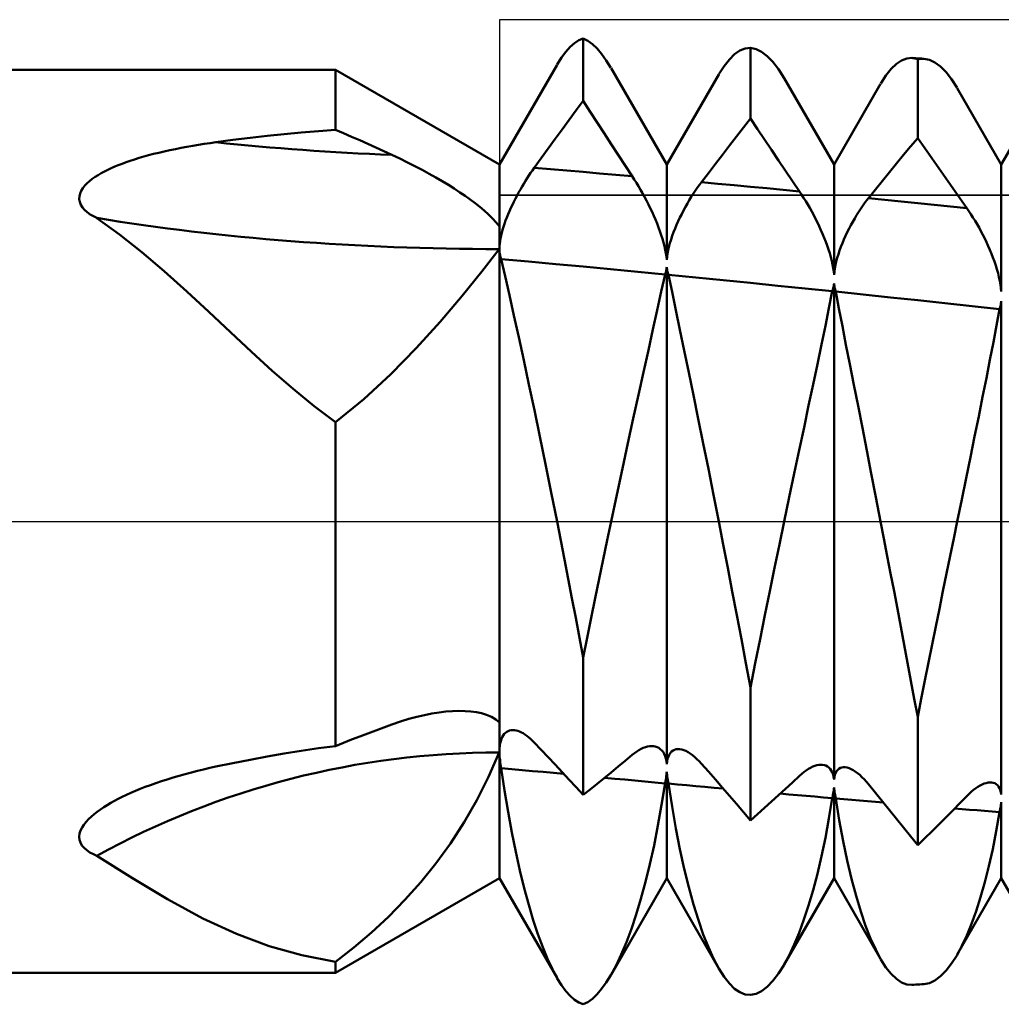
# Model space of a CAD drawing. Units: millimetres. Extents: x -66 to 66, y -37 to 37.
# Drawn here: x 9 to 15, y -3 to 3 of the extents above; entities that cross this region are included whole.
import ezdxf

# ---------------------------------------------------------------- set-up
doc = ezdxf.new("R2010")
doc.units = ezdxf.units.MM
doc.header["$LTSCALE"] = 4.45
doc.linetypes.add('LONGDASH_DASH', pattern=[0.85, 0.4, -0.2, 0.05, -0.2])
for name, color, linetype in [('1', 4, 'CONTINUOUS'), ('4', 2, 'LONGDASH_DASH'), ('CUT', 1, 'CONTINUOUS'), ('NOCUT', 7, 'CONTINUOUS'), ('SK4', 2, 'LONGDASH_DASH')]:
    doc.layers.add(name, color=color, linetype=linetype)

msp = doc.modelspace()

# ---------------------------------------------------------------- linework, layer by layer
at = {"layer": '1', "color": 4, "linetype": 'CONTINUOUS', "lineweight": 50}
for p, q in [((12.4744, 2.877), (12.5, 2.8874)), ((12.5276, 2.8737), (12.5, 2.8874)), ((12.5, 2.5149), (12.5, 2.8874)), ((12.3971, 2.8087), (12.4229, 2.8376)), ((12.4229, 2.8376), (12.4486, 2.8604)), ((12.4486, 2.8604), (12.4744, 2.877)), ((12.5553, 2.8537), (12.5276, 2.8737)), ((12.583, 2.8276), (12.5553, 2.8537)), ((12.6107, 2.7953), (12.583, 2.8276)), ((13.4372, 2.8157), (13.4686, 2.8281)), ((13.4686, 2.8281), (13.5, 2.8312)), ((13.5335, 2.8241), (13.5, 2.8312)), ((13.5, 2.4089), (13.5, 2.8312)), ((12.3456, 2.7325), (12.3713, 2.7737)), ((12.3713, 2.7737), (12.3971, 2.8087)), ((12.6384, 2.7569), (12.6107, 2.7953)), ((13.3741, 2.7629), (13.4056, 2.7939)), ((13.4056, 2.7939), (13.4372, 2.8157)), ((13.5672, 2.8078), (13.5335, 2.8241)), ((13.6009, 2.7822), (13.5672, 2.8078)), ((13.6346, 2.7475), (13.6009, 2.7822)), ((14.4037, 2.7566), (14.4348, 2.7684)), ((14.4348, 2.7684), (14.4659, 2.771)), ((14.4716, 2.7705), (14.4659, 2.771)), ((14.4777, 2.7703), (14.4659, 2.771)), ((14.4773, 2.7697), (14.4716, 2.7705)), ((14.483, 2.7686), (14.4773, 2.7697)), ((14.4895, 2.7695), (14.4777, 2.7703)), ((14.4886, 2.7671), (14.483, 2.7686)), ((14.4943, 2.7654), (14.4886, 2.7671)), ((14.5013, 2.7688), (14.4895, 2.7695)), ((14.5131, 2.7681), (14.5013, 2.7688)), ((14.5249, 2.7673), (14.5131, 2.7681)), ((14.5367, 2.7666), (14.5249, 2.7673)), ((12, 2.134), (12.3441, 2.7299)), ((12.666, 2.7125), (12.6384, 2.7569)), ((13, 2.134), (12.667, 2.7107)), ((13.3114, 2.6733), (13.3427, 2.7227)), ((13.3427, 2.7227), (13.3741, 2.7629)), ((13.6681, 2.7038), (13.6346, 2.7475)), ((14.3415, 2.7058), (14.3726, 2.7358)), ((14.3726, 2.7358), (14.4037, 2.7566)), ((14.5, 2.7633), (14.4943, 2.7654)), ((14.5, 2.7633), (14.5061, 2.7646)), ((14.5, 2.2921), (14.5, 2.7633)), ((14.5061, 2.7646), (14.5122, 2.7657)), ((14.5122, 2.7657), (14.5183, 2.7664)), ((14.5183, 2.7664), (14.5245, 2.7667)), ((14.5245, 2.7667), (14.5306, 2.7668)), ((14.5367, 2.7666), (14.5306, 2.7668)), ((14.57, 2.76), (14.5367, 2.7666)), ((14.6034, 2.7443), (14.57, 2.76)), ((14.6367, 2.7197), (14.6034, 2.7443)), ((14.6699, 2.6861), (14.6367, 2.7197)), ((0.5196, 2.7), (11.0196, 2.7)), ((12, 2.134), (11.0196, 2.7)), ((11.0196, 2.3423), (11.0196, 2.7)), ((13, 2.134), (13.3108, 2.6724)), ((13.7014, 2.6512), (13.6681, 2.7038)), ((14, 2.134), (13.7023, 2.6496)), ((14.28, 2.6189), (14.3106, 2.6669)), ((14.3106, 2.6669), (14.3415, 2.7058)), ((14.7028, 2.6437), (14.6699, 2.6861)), ((14, 2.134), (14.2785, 2.6164)), ((14.7352, 2.5927), (14.7028, 2.6437)), ((15, 2.134), (14.7365, 2.5904)), ((15, 2.134), (15.247, 2.5618)), ((12.4582, 2.4583), (12.5, 2.5149)), ((12.5418, 2.45), (12.5, 2.5149)), ((12.4164, 2.4014), (12.4582, 2.4583)), ((12.5837, 2.3853), (12.5418, 2.45)), ((12.3745, 2.3443), (12.4164, 2.4014)), ((12.6256, 2.3208), (12.5837, 2.3853)), ((13.4163, 2.3013), (13.4581, 2.3552)), ((13.4581, 2.3552), (13.5, 2.4089)), ((13.5419, 2.3461), (13.5, 2.4089)), ((10.5086, 2.2935), (10.6107, 2.3052)), ((10.6107, 2.3052), (10.7129, 2.3158)), ((10.7129, 2.3158), (10.8152, 2.3256)), ((10.8152, 2.3256), (10.9174, 2.3344)), ((10.9174, 2.3344), (11.0196, 2.3424)), ((11.0677, 2.3214), (11.0196, 2.3423)), ((11.1159, 2.3003), (11.0677, 2.3214)), ((11.164, 2.279), (11.1159, 2.3003)), ((12.3327, 2.287), (12.3745, 2.3443)), ((12.6674, 2.2564), (12.6256, 2.3208)), ((13.3744, 2.2471), (13.4163, 2.3013)), ((13.5838, 2.2835), (13.5419, 2.3461)), ((10.097, 2.2334), (10.1313, 2.2399)), ((10.1313, 2.2399), (10.1658, 2.246)), ((10.1658, 2.246), (10.2004, 2.2518)), ((10.2004, 2.2518), (10.2352, 2.2574)), ((10.2352, 2.2574), (10.27, 2.2626)), ((10.27, 2.2626), (10.3048, 2.2676)), ((10.3048, 2.2673), (10.4066, 2.2809)), ((10.4066, 2.2809), (10.5086, 2.2935)), ((11.2122, 2.2575), (11.164, 2.279)), ((11.2603, 2.2357), (11.2122, 2.2575)), ((12.2908, 2.2295), (12.3327, 2.287)), ((12.7093, 2.1922), (12.6674, 2.2564)), ((13.3325, 2.1927), (13.3744, 2.2471)), ((13.6257, 2.2211), (13.5838, 2.2835)), ((14.4162, 2.191), (14.4581, 2.2417)), ((14.4581, 2.2417), (14.5, 2.2921)), ((14.5419, 2.2317), (14.5, 2.2921)), ((9.8451, 2.1731), (9.8731, 2.1812)), ((9.8731, 2.1812), (9.9022, 2.1892)), ((9.9022, 2.1892), (9.9323, 2.1971)), ((9.9323, 2.1971), (9.9635, 2.2048)), ((9.9635, 2.2048), (9.9958, 2.2123)), ((9.9958, 2.2123), (10.0291, 2.2197)), ((10.0291, 2.2197), (10.0629, 2.2267)), ((10.0629, 2.2267), (10.097, 2.2334)), ((11.3084, 2.2138), (11.2603, 2.2357)), ((11.3565, 2.1917), (11.3084, 2.2138)), ((11.4041, 2.1694), (11.3565, 2.1918)), ((12.249, 2.1718), (12.2908, 2.2295)), ((12.7512, 2.1283), (12.7093, 2.1922)), ((13.2906, 2.138), (13.3325, 2.1927)), ((13.6676, 2.1589), (13.6257, 2.2211)), ((14.3743, 2.14), (14.4162, 2.191)), ((14.5838, 2.1715), (14.5419, 2.2317)), ((9.6788, 2.1122), (9.6994, 2.1212)), ((9.6994, 2.1212), (9.721, 2.1302)), ((9.721, 2.1302), (9.7437, 2.139)), ((9.7437, 2.139), (9.7675, 2.1477)), ((9.7675, 2.1477), (9.7923, 2.1563)), ((9.7923, 2.1563), (9.8182, 2.1647)), ((9.8182, 2.1647), (9.8451, 2.1731)), ((11.4502, 2.1468), (11.4041, 2.1694)), ((11.4947, 2.1243), (11.4502, 2.1468)), ((11.5376, 2.1018), (11.4947, 2.1243)), ((12, -2.134), (12, 2.134)), ((12.2071, 2.1138), (12.249, 2.1718)), ((12.7931, 2.0644), (12.7512, 2.1283)), ((13, 1.5644), (13, 2.134)), ((13.2487, 2.083), (13.2906, 2.138)), ((13.7095, 2.0969), (13.6676, 2.1589)), ((14, 1.4738), (14, 2.134)), ((14.3324, 2.0887), (14.3743, 2.14)), ((14.6257, 2.1114), (14.5838, 2.1715)), ((15, 1.3741), (15, 2.134)), ((9.5825, 2.0596), (9.6005, 2.0712)), ((9.6005, 2.0712), (9.6193, 2.0822)), ((9.6193, 2.0822), (9.6387, 2.0927)), ((9.6387, 2.0927), (9.6586, 2.1027)), ((9.6586, 2.1027), (9.6788, 2.1122)), ((11.5791, 2.0792), (11.5376, 2.1018)), ((11.6192, 2.0567), (11.5791, 2.0792)), ((12.1654, 2.0523), (12.1758, 2.0683)), ((12.1758, 2.0683), (12.1862, 2.0839)), ((12.1862, 2.0839), (12.1967, 2.0991)), ((12.1967, 2.0991), (12.2071, 2.1138)), ((12.3048, 2.1058), (12.2071, 2.1138)), ((12.4024, 2.0977), (12.3048, 2.1058)), ((12.5001, 2.0895), (12.4024, 2.0977)), ((12.5978, 2.0812), (12.5001, 2.0895)), ((12.6954, 2.0729), (12.5978, 2.0812)), ((12.7931, 2.0645), (12.6954, 2.0729)), ((12.8057, 2.045), (12.7931, 2.0644)), ((13.2068, 2.0279), (13.2487, 2.083)), ((13.7514, 2.0351), (13.7095, 2.0969)), ((14.2904, 2.0372), (14.3324, 2.0887)), ((14.6676, 2.0517), (14.6257, 2.1114)), ((9.5095, 1.9928), (9.5213, 2.0076)), ((9.5213, 2.0076), (9.5347, 2.0217)), ((9.5347, 2.0217), (9.5495, 2.0349)), ((9.5495, 2.0349), (9.5654, 2.0475)), ((9.5654, 2.0475), (9.5825, 2.0596)), ((11.6577, 2.0342), (11.6192, 2.0567)), ((11.6946, 2.0119), (11.6577, 2.0342)), ((11.7299, 1.9897), (11.6946, 2.0119)), ((12.1245, 1.9843), (12.1346, 2.0018)), ((12.1346, 2.0018), (12.1448, 2.019)), ((12.1448, 2.019), (12.1551, 2.0358)), ((12.1551, 2.0358), (12.1654, 2.0523)), ((12.8182, 2.025), (12.8057, 2.045)), ((12.8306, 2.0045), (12.8182, 2.025)), ((12.8429, 1.9835), (12.8306, 2.0045)), ((13.1826, 1.9946), (13.1947, 2.0116)), ((13.1947, 2.0116), (13.2068, 2.0279)), ((13.3045, 2.0191), (13.2068, 2.0279)), ((13.4023, 2.0101), (13.3045, 2.0191)), ((13.5001, 2.0011), (13.4023, 2.0101)), ((13.7934, 1.9734), (13.7514, 2.0351)), ((14.2485, 1.9854), (14.2904, 2.0372)), ((14.7096, 1.9921), (14.6676, 2.0517)), ((9.4873, 1.9272), (9.4883, 1.9443)), ((9.4883, 1.9443), (9.4927, 1.9611)), ((9.4927, 1.9611), (9.4999, 1.9772)), ((9.4999, 1.9772), (9.5095, 1.9928)), ((11.7635, 1.9677), (11.7299, 1.9897)), ((11.7954, 1.946), (11.7635, 1.9677)), ((11.8255, 1.9245), (11.7954, 1.946)), ((12.0952, 1.93), (12.1047, 1.9483)), ((12.1047, 1.9483), (12.1145, 1.9664)), ((12.1145, 1.9664), (12.1245, 1.9843)), ((12.855, 1.9621), (12.8429, 1.9835)), ((12.8669, 1.9403), (12.855, 1.9621)), ((13.1465, 1.9399), (13.1585, 1.9587)), ((13.1585, 1.9587), (13.1705, 1.977)), ((13.1705, 1.977), (13.1826, 1.9946)), ((13.5978, 1.992), (13.5001, 2.0011)), ((13.6956, 1.9828), (13.5978, 1.992)), ((13.7934, 1.9735), (13.6956, 1.9828)), ((13.8059, 1.9548), (13.7934, 1.9734)), ((13.8183, 1.9355), (13.8059, 1.9548)), ((14.2066, 1.9333), (14.2485, 1.9854)), ((14.7515, 1.9327), (14.7096, 1.9921)), ((9.49, 1.9101), (9.4873, 1.9272)), ((9.4963, 1.8933), (9.49, 1.9101)), ((9.5063, 1.8772), (9.4963, 1.8933)), ((11.854, 1.9032), (11.8255, 1.9245)), ((11.8819, 1.8813), (11.854, 1.9032)), ((12.068, 1.8741), (12.0768, 1.8929)), ((12.0768, 1.8929), (12.0858, 1.9115)), ((12.0858, 1.9115), (12.0952, 1.93)), ((12.8786, 1.9182), (12.8669, 1.9403)), ((12.89, 1.8958), (12.8786, 1.9182)), ((12.9011, 1.8732), (12.89, 1.8958)), ((13.1115, 1.8801), (13.123, 1.9005)), ((13.123, 1.9005), (13.1347, 1.9204)), ((13.1347, 1.9204), (13.1465, 1.9399)), ((13.8306, 1.9156), (13.8183, 1.9355)), ((13.8428, 1.8953), (13.8306, 1.9156)), ((13.8549, 1.8744), (13.8428, 1.8953)), ((14.1586, 1.8678), (14.1706, 1.8852)), ((14.1706, 1.8852), (14.1826, 1.902)), ((14.1826, 1.902), (14.1946, 1.918)), ((14.1946, 1.918), (14.2066, 1.9333)), ((14.3044, 1.9236), (14.2066, 1.9334)), ((14.4022, 1.9138), (14.3044, 1.9236)), ((14.5, 1.9039), (14.4022, 1.9138)), ((14.5978, 1.8939), (14.5, 1.9039)), ((14.6956, 1.8838), (14.5978, 1.8939)), ((14.7935, 1.8736), (14.7515, 1.9327)), ((9.5193, 1.8622), (9.5063, 1.8772)), ((9.535, 1.8485), (9.5193, 1.8622)), ((9.5529, 1.8359), (9.535, 1.8485)), ((9.5725, 1.8245), (9.5529, 1.8359)), ((11.9088, 1.8588), (11.8819, 1.8813)), ((11.9344, 1.8357), (11.9088, 1.8588)), ((11.9586, 1.8118), (11.9344, 1.8357)), ((12.0439, 1.8175), (12.0515, 1.8363)), ((12.0515, 1.8363), (12.0596, 1.8552)), ((12.0596, 1.8552), (12.068, 1.8741)), ((12.912, 1.8504), (12.9011, 1.8732)), ((12.9224, 1.8274), (12.912, 1.8504)), ((12.9324, 1.8043), (12.9224, 1.8274)), ((13.0786, 1.8165), (13.0892, 1.838)), ((13.0892, 1.838), (13.1002, 1.8592)), ((13.1002, 1.8592), (13.1115, 1.8801)), ((13.8667, 1.8531), (13.8549, 1.8744)), ((13.8783, 1.8314), (13.8667, 1.8531)), ((13.8897, 1.8094), (13.8783, 1.8314)), ((14.1234, 1.8117), (14.135, 1.831)), ((14.135, 1.831), (14.1467, 1.8497)), ((14.1467, 1.8497), (14.1586, 1.8678)), ((14.7935, 1.8737), (14.6956, 1.8838)), ((14.8059, 1.8557), (14.7935, 1.8736)), ((14.8183, 1.8371), (14.8059, 1.8557)), ((14.8307, 1.8179), (14.8183, 1.8371)), ((9.5935, 1.8143), (9.5725, 1.8245)), ((9.7285, 1.7151), (9.5934, 1.8142)), ((11.9808, 1.7874), (11.9586, 1.8118)), ((12, 1.7627), (11.9808, 1.7874)), ((12.0241, 1.762), (12.0301, 1.7803)), ((12.0301, 1.7803), (12.0368, 1.7988)), ((12.0368, 1.7988), (12.0439, 1.8175)), ((12.9419, 1.7812), (12.9324, 1.8043)), ((12.951, 1.7581), (12.9419, 1.7812)), ((13.0493, 1.7507), (13.0586, 1.7728)), ((13.0586, 1.7728), (13.0684, 1.7948)), ((13.0684, 1.7948), (13.0786, 1.8165)), ((13.9007, 1.7871), (13.8897, 1.8094)), ((13.9115, 1.7645), (13.9007, 1.7871)), ((14.0898, 1.7508), (14.1007, 1.7716)), ((14.1007, 1.7716), (14.1119, 1.7919)), ((14.1119, 1.7919), (14.1234, 1.8117)), ((14.8428, 1.7981), (14.8307, 1.8179)), ((14.8549, 1.7777), (14.8428, 1.7981)), ((14.8667, 1.7569), (14.8549, 1.7777)), ((9.862, 1.6091), (9.7285, 1.7151)), ((12.0061, 1.6925), (12.0095, 1.7091)), ((12.0095, 1.7091), (12.0137, 1.7263)), ((12.0137, 1.7263), (12.0186, 1.7439)), ((12.0186, 1.7439), (12.0241, 1.762)), ((12.9594, 1.7351), (12.951, 1.7581)), ((12.9673, 1.7123), (12.9594, 1.7351)), ((12.9745, 1.6897), (12.9673, 1.7123)), ((13.0327, 1.7067), (13.0407, 1.7287)), ((13.0407, 1.7287), (13.0493, 1.7507)), ((13.9219, 1.7417), (13.9115, 1.7645)), ((13.9318, 1.7187), (13.9219, 1.7417)), ((13.9414, 1.6956), (13.9318, 1.7187)), ((14.0593, 1.6863), (14.069, 1.7081)), ((14.069, 1.7081), (14.0792, 1.7296)), ((14.0792, 1.7296), (14.0898, 1.7508)), ((14.8783, 1.7356), (14.8667, 1.7569)), ((14.8896, 1.7139), (14.8783, 1.7356)), ((14.9007, 1.6918), (14.8896, 1.7139)), ((12, 1.6465), (12.0013, 1.6612)), ((12.0013, 1.6612), (12.0033, 1.6766)), ((12.0033, 1.6766), (12.0061, 1.6925)), ((12.9809, 1.6674), (12.9745, 1.6897)), ((12.9865, 1.6456), (12.9809, 1.6674)), ((13.0132, 1.6422), (13.0189, 1.6634)), ((13.0189, 1.6634), (13.0254, 1.6849)), ((13.0254, 1.6849), (13.0327, 1.7067)), ((13.9504, 1.6724), (13.9414, 1.6956)), ((13.9588, 1.6493), (13.9504, 1.6724)), ((13.9667, 1.6262), (13.9588, 1.6493)), ((14.0414, 1.6422), (14.05, 1.6643)), ((14.05, 1.6643), (14.0593, 1.6863)), ((14.9114, 1.6694), (14.9007, 1.6918)), ((14.9218, 1.6467), (14.9114, 1.6694)), ((9.9952, 1.496), (9.862, 1.6091)), ((11.8941, 1.4953), (11.9972, 1.6287)), ((11.9972, 1.6287), (11.9977, 1.629)), ((11.9977, 1.629), (11.9981, 1.6292)), ((11.9981, 1.6292), (11.9986, 1.6295)), ((11.9986, 1.6295), (11.9991, 1.6298)), ((11.9991, 1.6298), (11.9995, 1.6301)), ((11.9995, 1.6301), (12, 1.6304)), ((12.0007, 1.607), (12, 1.6146)), ((12.0017, 1.5996), (12.0007, 1.607)), ((12.003, 1.5927), (12.0017, 1.5996)), ((12.0046, 1.5861), (12.003, 1.5927)), ((12.9913, 1.6243), (12.9865, 1.6456)), ((12.9952, 1.6036), (12.9913, 1.6243)), ((12.9981, 1.5835), (12.9952, 1.6036)), ((13.0018, 1.5827), (13.0047, 1.6018)), ((13.0047, 1.6018), (13.0085, 1.6217)), ((13.0085, 1.6217), (13.0132, 1.6422)), ((13.9739, 1.6032), (13.9667, 1.6262)), ((13.9804, 1.5805), (13.9739, 1.6032)), ((14.0194, 1.5763), (14.026, 1.5982)), ((14.026, 1.5982), (14.0333, 1.6202)), ((14.0333, 1.6202), (14.0414, 1.6422)), ((14.9317, 1.6238), (14.9218, 1.6467)), ((14.9412, 1.6006), (14.9317, 1.6238)), ((14.9503, 1.5774), (14.9412, 1.6006)), ((12.0064, 1.5799), (12.0046, 1.5861)), ((12.0086, 1.5741), (12.0064, 1.5799)), ((12.0109, 1.5687), (12.0086, 1.5741)), ((12.034, 1.4657), (12.0109, 1.5687)), ((12.174, 1.5538), (12.0109, 1.5687)), ((12.3371, 1.5387), (12.174, 1.5538)), ((12.5002, 1.5234), (12.3371, 1.5387)), ((13, 1.5644), (12.9981, 1.5835)), ((13, 1.5644), (13.0018, 1.5827)), ((13.9861, 1.5582), (13.9804, 1.5805)), ((13.9909, 1.5362), (13.9861, 1.5582)), ((13.9949, 1.5148), (13.9909, 1.5362)), ((14.0049, 1.513), (14.0088, 1.5335)), ((14.0088, 1.5335), (14.0137, 1.5547)), ((14.0137, 1.5547), (14.0194, 1.5763)), ((14.9587, 1.554), (14.9503, 1.5774)), ((14.9666, 1.5307), (14.9587, 1.554)), ((10.1297, 1.3757), (9.9952, 1.496)), ((11.7766, 1.349), (11.8941, 1.4953)), ((12.6632, 1.508), (12.5002, 1.5234)), ((12.8263, 1.4923), (12.6632, 1.508)), ((12.9894, 1.4766), (12.8263, 1.4923)), ((12.9673, 1.3739), (12.9894, 1.4765)), ((12.9894, 1.4765), (12.9916, 1.4819)), ((12.9916, 1.4819), (12.9936, 1.4875)), ((12.9936, 1.4875), (12.9954, 1.4935)), ((12.9954, 1.4935), (12.9969, 1.4999)), ((12.9969, 1.4999), (12.9982, 1.5065)), ((12.9982, 1.5065), (12.9992, 1.5135)), ((12.9992, 1.5135), (13, 1.5208)), ((13.0008, 1.5133), (13, 1.5208)), ((13, -1.4514), (13, 1.5208)), ((13.0018, 1.5061), (13.0008, 1.5133)), ((13.0031, 1.4991), (13.0018, 1.5061)), ((13.0046, 1.4925), (13.0031, 1.4991)), ((13.0064, 1.4862), (13.0046, 1.4925)), ((13.0084, 1.4802), (13.0064, 1.4862)), ((13.0106, 1.4745), (13.0084, 1.4802)), ((13.0316, 1.3721), (13.0106, 1.4745)), ((13.1738, 1.4585), (13.0106, 1.4745)), ((13.998, 1.494), (13.9949, 1.5148)), ((14, 1.4738), (13.998, 1.494)), ((14, 1.4738), (14.002, 1.4931)), ((14.002, 1.4931), (14.0049, 1.513)), ((14.9738, 1.5074), (14.9666, 1.5307)), ((14.9803, 1.4842), (14.9738, 1.5074)), ((14.986, 1.4614), (14.9803, 1.4842)), ((12.0592, 1.3533), (12.034, 1.4657)), ((13.3369, 1.4424), (13.1738, 1.4585)), ((13.5001, 1.426), (13.3369, 1.4424)), ((13.6633, 1.4095), (13.5001, 1.426)), ((13.9981, 1.4073), (13.9992, 1.4144)), ((13.9992, 1.4144), (14, 1.4219)), ((14.0008, 1.4142), (14, 1.4219)), ((14, -1.5433), (14, 1.4219)), ((14.0019, 1.4068), (14.0008, 1.4142)), ((14.9909, 1.4388), (14.986, 1.4614)), ((14.9949, 1.4167), (14.9909, 1.4388)), ((14.9979, 1.395), (14.9949, 1.4167)), ((10.2629, 1.2523), (10.1297, 1.3757)), ((12.9433, 1.2639), (12.9673, 1.3739)), ((13.0544, 1.2623), (13.0316, 1.3721)), ((13.8265, 1.3928), (13.6633, 1.4095)), ((13.9896, 1.376), (13.8265, 1.3928)), ((13.9697, 1.2756), (13.9896, 1.3759)), ((13.9896, 1.3759), (13.9918, 1.3816)), ((13.9918, 1.3816), (13.9937, 1.3876)), ((13.9937, 1.3876), (13.9954, 1.3939)), ((13.9954, 1.3939), (13.9969, 1.4004)), ((13.9969, 1.4004), (13.9981, 1.4073)), ((14.0032, 1.3997), (14.0019, 1.4068)), ((14.0046, 1.3928), (14.0032, 1.3997)), ((14.0063, 1.3862), (14.0046, 1.3928)), ((14.0083, 1.3799), (14.0063, 1.3862)), ((14.0104, 1.3738), (14.0083, 1.3799)), ((14.0294, 1.2737), (14.0104, 1.3738)), ((14.1736, 1.3568), (14.0104, 1.3738)), ((14.3368, 1.3395), (14.1736, 1.3568)), ((15, 1.3741), (14.9979, 1.395)), ((11.6451, 1.1935), (11.7766, 1.349)), ((12.0861, 1.232), (12.0592, 1.3533)), ((14.5, 1.3221), (14.3368, 1.3395)), ((14.6632, 1.3044), (14.5, 1.3221)), ((14.8265, 1.2866), (14.6632, 1.3044)), ((14.9969, 1.2951), (14.9981, 1.3024)), ((14.9981, 1.3024), (14.9992, 1.3099)), ((14.9992, 1.3099), (15, 1.3178)), ((15, -1.6327), (15, 1.3178)), ((10.3916, 1.1314), (10.2629, 1.2523)), ((12.9174, 1.1469), (12.9433, 1.2639)), ((13.0787, 1.1453), (13.0544, 1.2623)), ((13.9481, 1.1694), (13.9697, 1.2756)), ((14.0498, 1.1678), (14.0294, 1.2737)), ((14.9897, 1.2686), (14.8265, 1.2866)), ((14.9719, 1.1721), (14.9897, 1.2686)), ((14.9897, 1.2686), (14.9918, 1.2748)), ((14.9918, 1.2748), (14.9937, 1.2813)), ((14.9937, 1.2813), (14.9954, 1.288)), ((14.9954, 1.288), (14.9969, 1.2951)), ((11.5026, 1.0357), (11.6451, 1.1935)), ((12.1148, 1.102), (12.0861, 1.232)), ((10.5173, 1.0139), (10.3916, 1.1314)), ((12.89, 1.023), (12.9174, 1.1469)), ((13.1044, 1.0214), (13.0787, 1.1453)), ((13.9251, 1.0578), (13.9481, 1.1694)), ((14.0715, 1.0563), (14.0498, 1.1678)), ((14.9527, 1.0712), (14.9719, 1.1721)), ((12.1448, 0.9638), (12.1148, 1.102)), ((14.9324, 0.9662), (14.9527, 1.0712)), ((10.6414, 0.9005), (10.5173, 1.0139)), ((11.3504, 0.8804), (11.5026, 1.0357)), ((12.8611, 0.8928), (12.89, 1.023)), ((13.1314, 0.891), (13.1044, 1.0214)), ((13.9007, 0.9409), (13.9251, 1.0578)), ((14.0944, 0.9394), (14.0715, 1.0563)), ((12.1761, 0.8182), (12.1448, 0.9638)), ((14.9109, 0.8571), (14.9324, 0.9662)), ((10.7655, 0.792), (10.6414, 0.9005)), ((12.8309, 0.7565), (12.8611, 0.8928)), ((13.1595, 0.7545), (13.1314, 0.891)), ((13.875, 0.819), (13.9007, 0.9409)), ((14.1185, 0.8174), (14.0944, 0.9394)), ((11.1892, 0.7317), (11.3504, 0.8804)), ((14.8883, 0.7443), (14.9109, 0.8571)), ((10.8911, 0.6895), (10.7655, 0.792)), ((12.2083, 0.6659), (12.1761, 0.8182)), ((13.8482, 0.6924), (13.875, 0.819)), ((14.1435, 0.6907), (14.1185, 0.8174)), ((11.0196, 0.5936), (11.1892, 0.7317)), ((12.7996, 0.6144), (12.8309, 0.7565)), ((13.1884, 0.6128), (13.1595, 0.7545)), ((14.8649, 0.6279), (14.8883, 0.7443)), ((11.0196, 0.5936), (10.8911, 0.6895)), ((12.2414, 0.5074), (12.2083, 0.6659)), ((13.8205, 0.5613), (13.8482, 0.6924)), ((14.1692, 0.5597), (14.1435, 0.6907)), ((11.0196, -1.3429), (11.0196, 0.5936)), ((12.7674, 0.4673), (12.7996, 0.6144)), ((13.2182, 0.466), (13.1884, 0.6128)), ((14.8405, 0.5081), (14.8649, 0.6279)), ((13.7918, 0.426), (13.8205, 0.5613)), ((14.1957, 0.4248), (14.1692, 0.5597)), ((12.2751, 0.3431), (12.2414, 0.5074)), ((14.8154, 0.3851), (14.8405, 0.5081)), ((12.7346, 0.3156), (12.7674, 0.4673)), ((13.2486, 0.3147), (13.2182, 0.466)), ((13.7625, 0.2872), (13.7918, 0.426)), ((14.2228, 0.2864), (14.1957, 0.4248)), ((14.7896, 0.2591), (14.8154, 0.3851)), ((12.3094, 0.1736), (12.2751, 0.3431)), ((12.7011, 0.1597), (12.7346, 0.3156)), ((13.2796, 0.1591), (13.2486, 0.3147)), ((13.7326, 0.1451), (13.7625, 0.2872)), ((14.2505, 0.1447), (14.2228, 0.2864)), ((14.7633, 0.1307), (14.7896, 0.2591)), ((12.344, 0), (12.3094, 0.1736)), ((12.6671, 0), (12.7011, 0.1597)), ((13.3109, 0), (13.2796, 0.1591)), ((13.7023, 0), (13.7326, 0.1451)), ((14.2786, 0), (14.2505, 0.1447)), ((14.7365, 0), (14.7633, 0.1307)), ((12.6433, -0.113), (12.6671, 0)), ((14.2985, -0.103), (14.2786, 0)), ((12.3663, -0.1132), (12.344, 0)), ((13.3378, -0.1377), (13.3109, 0)), ((13.6737, -0.1373), (13.7023, 0)), ((14.7155, -0.1025), (14.7365, 0)), ((12.3886, -0.2276), (12.3663, -0.1132)), ((12.6195, -0.2274), (12.6433, -0.113)), ((14.3185, -0.207), (14.2985, -0.103)), ((14.6943, -0.206), (14.7155, -0.1025)), ((13.3648, -0.2772), (13.3378, -0.1377)), ((13.6449, -0.2767), (13.6737, -0.1373)), ((12.4109, -0.3432), (12.3886, -0.2276)), ((12.5955, -0.343), (12.6195, -0.2274)), ((14.3385, -0.3118), (14.3185, -0.207)), ((14.6729, -0.3106), (14.6943, -0.206)), ((13.3918, -0.4182), (13.3648, -0.2772)), ((13.6159, -0.4177), (13.6449, -0.2767)), ((12.4333, -0.4598), (12.4109, -0.3432)), ((12.5716, -0.4596), (12.5955, -0.343)), ((14.3587, -0.4173), (14.3385, -0.3118)), ((14.6514, -0.4162), (14.6729, -0.3106)), ((12.4556, -0.5773), (12.4333, -0.4598)), ((12.5477, -0.5771), (12.5716, -0.4596)), ((13.4189, -0.5604), (13.3918, -0.4182)), ((13.5869, -0.56), (13.6159, -0.4177)), ((14.3789, -0.5235), (14.3587, -0.4173)), ((14.6298, -0.5225), (14.6514, -0.4162)), ((14.3991, -0.6302), (14.3789, -0.5235)), ((14.6082, -0.6293), (14.6298, -0.5225)), ((12.4778, -0.6955), (12.4556, -0.5773)), ((12.5238, -0.6954), (12.5477, -0.5771)), ((13.446, -0.7036), (13.4189, -0.5604)), ((13.5579, -0.7033), (13.5869, -0.56)), ((14.4193, -0.7373), (14.3991, -0.6302)), ((14.5865, -0.7365), (14.6082, -0.6293)), ((12.5, -0.8143), (12.4778, -0.6955)), ((12.5, -0.8143), (12.5238, -0.6954)), ((13.4731, -0.8476), (13.446, -0.7036)), ((13.5289, -0.8475), (13.5579, -0.7033)), ((14.4395, -0.8447), (14.4193, -0.7373)), ((14.5648, -0.8441), (14.5865, -0.7365)), ((12.5, -1.6357), (12.5, -0.8143)), ((13.5, -0.9921), (13.4731, -0.8476)), ((13.5, -0.9921), (13.5289, -0.8475)), ((14.4597, -0.9524), (14.4395, -0.8447)), ((14.5432, -0.952), (14.5648, -0.8441)), ((13.5, -1.7881), (13.5, -0.9921)), ((14.4799, -1.0602), (14.4597, -0.9524)), ((14.5215, -1.0599), (14.5432, -0.952)), ((14.5, -1.1679), (14.4799, -1.0602)), ((14.5, -1.1679), (14.5215, -1.0599)), ((11.4578, -1.1812), (11.5057, -1.1683)), ((11.5057, -1.1683), (11.5518, -1.1575)), ((11.5518, -1.1575), (11.5962, -1.1487)), ((11.5962, -1.1487), (11.6389, -1.1419)), ((11.6389, -1.1419), (11.6797, -1.1371)), ((11.6797, -1.1371), (11.7187, -1.1341)), ((11.7187, -1.1341), (11.7577, -1.1329)), ((11.7945, -1.1336), (11.7577, -1.1329)), ((11.8289, -1.1362), (11.7945, -1.1336)), ((11.8615, -1.1407), (11.8289, -1.1362)), ((11.8931, -1.1473), (11.8615, -1.1407)), ((11.9232, -1.1565), (11.8931, -1.1473)), ((11.9517, -1.1685), (11.9232, -1.1565)), ((11.9777, -1.1838), (11.9517, -1.1685)), ((14.5, -1.9355), (14.5, -1.1679)), ((11.2603, -1.2492), (11.3084, -1.2315)), ((11.3084, -1.2315), (11.3565, -1.2141)), ((11.3565, -1.2141), (11.4081, -1.1965)), ((11.4081, -1.1965), (11.4578, -1.1812)), ((12, -1.2028), (11.9777, -1.1838)), ((11.1159, -1.3044), (11.164, -1.2857)), ((11.164, -1.2857), (11.2122, -1.2673)), ((11.2122, -1.2673), (11.2603, -1.2492)), ((12.0111, -1.3008), (12.016, -1.2895)), ((12.016, -1.2895), (12.0218, -1.2796)), ((12.0218, -1.2796), (12.0283, -1.271)), ((12.0283, -1.271), (12.0354, -1.2637)), ((12.0354, -1.2637), (12.0432, -1.2578)), ((12.0432, -1.2578), (12.0515, -1.2533)), ((12.0515, -1.2533), (12.0604, -1.25)), ((12.0604, -1.25), (12.0697, -1.2481)), ((12.0697, -1.2481), (12.0795, -1.2474)), ((12.0895, -1.248), (12.0795, -1.2474)), ((12.0995, -1.2497), (12.0895, -1.248)), ((12.1097, -1.2525), (12.0995, -1.2497)), ((12.1201, -1.2564), (12.1097, -1.2525)), ((12.1307, -1.2612), (12.1201, -1.2564)), ((12.1414, -1.2671), (12.1307, -1.2612)), ((12.1522, -1.2739), (12.1414, -1.2671)), ((12.1631, -1.2816), (12.1522, -1.2739)), ((12.1741, -1.2902), (12.1631, -1.2816)), ((12.1851, -1.2997), (12.1741, -1.2902)), ((10.9174, -1.3568), (11.0196, -1.3431)), ((11.0196, -1.343), (11.0677, -1.3235)), ((11.0677, -1.3235), (11.1159, -1.3044)), ((12, -1.3575), (12.0014, -1.3416)), ((12.0014, -1.3416), (12.0038, -1.3268)), ((12.0038, -1.3268), (12.007, -1.3132)), ((12.007, -1.3132), (12.0111, -1.3008)), ((12.1961, -1.31), (12.1851, -1.2997)), ((12.2071, -1.3211), (12.1961, -1.31)), ((12.249, -1.3652), (12.2071, -1.3211)), ((12.8597, -1.3542), (12.8725, -1.3495)), ((12.8725, -1.3495), (12.8849, -1.346)), ((12.8849, -1.346), (12.8971, -1.3439)), ((12.8971, -1.3439), (12.9089, -1.3432)), ((12.9202, -1.3437), (12.9089, -1.3432)), ((12.9314, -1.3458), (12.9202, -1.3437)), ((12.942, -1.3493), (12.9314, -1.3458)), ((12.952, -1.3543), (12.942, -1.3493)), ((10.5086, -1.4247), (10.6107, -1.4058)), ((10.6107, -1.4058), (10.7129, -1.3882)), ((10.7129, -1.3882), (10.8152, -1.3718)), ((10.8152, -1.3718), (10.9174, -1.3568)), ((11.9333, -1.5268), (11.9972, -1.3813)), ((11.9972, -1.3813), (11.9977, -1.3806)), ((11.9977, -1.3806), (11.9981, -1.3799)), ((11.9981, -1.3799), (11.9986, -1.3791)), ((11.9986, -1.3791), (11.9991, -1.3784)), ((11.9991, -1.3784), (11.9995, -1.3776)), ((11.9995, -1.3776), (12, -1.3769)), ((12.0007, -1.406), (12, -1.3953)), ((12.0017, -1.417), (12.0007, -1.406)), ((12.2908, -1.4095), (12.249, -1.3652)), ((12.3327, -1.4541), (12.2908, -1.4095)), ((12.7512, -1.4315), (12.7931, -1.3963)), ((12.7931, -1.3963), (12.8067, -1.3855)), ((12.8067, -1.3855), (12.8202, -1.3758)), ((12.8202, -1.3758), (12.8335, -1.3673)), ((12.8335, -1.3673), (12.8467, -1.3601)), ((12.8467, -1.3601), (12.8597, -1.3542)), ((12.9613, -1.3609), (12.952, -1.3543)), ((12.9698, -1.369), (12.9613, -1.3609)), ((12.9775, -1.3787), (12.9698, -1.369)), ((12.9842, -1.3901), (12.9775, -1.3787)), ((12.9898, -1.403), (12.9842, -1.3901)), ((12.9944, -1.4175), (12.9898, -1.403)), ((13.0052, -1.4199), (13.0096, -1.4065)), ((13.0096, -1.4065), (13.015, -1.3947)), ((13.015, -1.3947), (13.0216, -1.3846)), ((13.0216, -1.3846), (13.029, -1.3764)), ((13.029, -1.3764), (13.0374, -1.3699)), ((13.0374, -1.3699), (13.0465, -1.3652)), ((13.0465, -1.3652), (13.0564, -1.3623)), ((13.0564, -1.3623), (13.0669, -1.361)), ((13.078, -1.3615), (13.0669, -1.361)), ((13.0897, -1.3636), (13.078, -1.3615)), ((13.1019, -1.3674), (13.0897, -1.3636)), ((13.1144, -1.3727), (13.1019, -1.3674)), ((13.1272, -1.3795), (13.1144, -1.3727)), ((13.1402, -1.3878), (13.1272, -1.3795)), ((13.1534, -1.3974), (13.1402, -1.3878)), ((13.1667, -1.4084), (13.1534, -1.3974)), ((13.18, -1.4206), (13.1667, -1.4084)), ((10.2679, -1.4743), (10.3048, -1.4663)), ((10.3048, -1.4662), (10.4066, -1.4449)), ((10.4066, -1.4449), (10.5086, -1.4247)), ((12.003, -1.4281), (12.0017, -1.417)), ((12.0046, -1.4395), (12.003, -1.4281)), ((12.0064, -1.451), (12.0046, -1.4395)), ((12.0086, -1.4627), (12.0064, -1.451)), ((12.0109, -1.4745), (12.0086, -1.4627)), ((12.3745, -1.4991), (12.3327, -1.4541)), ((12.6674, -1.5009), (12.7093, -1.4664)), ((12.7093, -1.4664), (12.7512, -1.4315)), ((12.9978, -1.4337), (12.9944, -1.4175)), ((13, -1.4514), (12.9978, -1.4337)), ((13, -1.4514), (13.002, -1.4349)), ((13.002, -1.4349), (13.0052, -1.4199)), ((13.1934, -1.434), (13.18, -1.4206)), ((13.2068, -1.4486), (13.1934, -1.434)), ((13.2487, -1.4962), (13.2068, -1.4486)), ((13.8601, -1.4725), (13.8729, -1.4664)), ((13.8729, -1.4664), (13.8854, -1.4615)), ((13.8854, -1.4615), (13.8975, -1.458)), ((13.8975, -1.458), (13.9093, -1.4557)), ((13.9093, -1.4557), (13.9207, -1.4548)), ((13.9316, -1.4552), (13.9207, -1.4548)), ((13.9421, -1.4571), (13.9316, -1.4552)), ((13.9519, -1.4604), (13.9421, -1.4571)), ((13.9611, -1.4653), (13.9519, -1.4604)), ((13.9696, -1.4717), (13.9611, -1.4653)), ((13.9772, -1.4796), (13.9696, -1.4717)), ((14.0377, -1.4738), (14.0468, -1.4707)), ((14.0468, -1.4707), (14.0565, -1.4694)), ((14.067, -1.4697), (14.0565, -1.4694)), ((14.0782, -1.4717), (14.067, -1.4697)), ((14.0899, -1.4754), (14.0782, -1.4717)), ((10.049, -1.5312), (10.085, -1.5206)), ((10.085, -1.5206), (10.1212, -1.5105)), ((10.1212, -1.5105), (10.1577, -1.5009)), ((10.1577, -1.5009), (10.1943, -1.4916)), ((10.1943, -1.4916), (10.2311, -1.4828)), ((10.2311, -1.4828), (10.2679, -1.4743)), ((11.8635, -1.6658), (11.9333, -1.5268)), ((12.0304, -1.608), (12.0109, -1.4745)), ((12.0732, -1.4805), (12.0109, -1.4745)), ((12.1355, -1.4864), (12.0732, -1.4805)), ((12.1978, -1.4924), (12.1355, -1.4864)), ((12.2601, -1.4983), (12.1978, -1.4924)), ((12.3224, -1.5042), (12.2601, -1.4983)), ((12.3847, -1.51), (12.3224, -1.5042)), ((12.4164, -1.5443), (12.3745, -1.4991)), ((12.6256, -1.5351), (12.6674, -1.5009)), ((12.9954, -1.5353), (12.9969, -1.5255)), ((12.9969, -1.5255), (12.9982, -1.5158)), ((12.9982, -1.5158), (12.9992, -1.5063)), ((12.9992, -1.5063), (13, -1.497)), ((13.0008, -1.5065), (13, -1.497)), ((13, -2.134), (13, -1.497)), ((13.0018, -1.5163), (13.0008, -1.5065)), ((13.0031, -1.5263), (13.0018, -1.5163)), ((13.0046, -1.5364), (13.0031, -1.5263)), ((13.2906, -1.5441), (13.2487, -1.4962)), ((13.7514, -1.5605), (13.7934, -1.5215)), ((13.7934, -1.5215), (13.807, -1.5093)), ((13.807, -1.5093), (13.8205, -1.4983)), ((13.8205, -1.4983), (13.8339, -1.4885)), ((13.8339, -1.4885), (13.8471, -1.4799)), ((13.8471, -1.4799), (13.8601, -1.4725)), ((13.9838, -1.4892), (13.9772, -1.4796)), ((13.9895, -1.5003), (13.9838, -1.4892)), ((13.9942, -1.513), (13.9895, -1.5003)), ((13.9977, -1.5273), (13.9942, -1.513)), ((14, -1.5433), (13.9977, -1.5273)), ((14, -1.5433), (14.0022, -1.5284)), ((14.0022, -1.5284), (14.0055, -1.5152)), ((14.0055, -1.5152), (14.0099, -1.5035)), ((14.0099, -1.5035), (14.0154, -1.4934)), ((14.0154, -1.4934), (14.0219, -1.4851)), ((14.0219, -1.4851), (14.0294, -1.4786)), ((14.0294, -1.4786), (14.0377, -1.4738)), ((14.1021, -1.4807), (14.0899, -1.4754)), ((14.1145, -1.4874), (14.1021, -1.4807)), ((14.1273, -1.4957), (14.1145, -1.4874)), ((14.1403, -1.5053), (14.1273, -1.4957)), ((14.1534, -1.5162), (14.1403, -1.5053)), ((14.1666, -1.5284), (14.1534, -1.5162)), ((14.1799, -1.5418), (14.1666, -1.5284)), ((9.8517, -1.5998), (9.8816, -1.588)), ((9.8816, -1.588), (9.9128, -1.5763)), ((9.9128, -1.5763), (9.9451, -1.5648)), ((9.9451, -1.5648), (9.9786, -1.5534)), ((9.9786, -1.5534), (10.0134, -1.5422)), ((10.0134, -1.5422), (10.049, -1.5312)), ((12.4582, -1.5898), (12.4164, -1.5443)), ((12.5418, -1.6025), (12.5837, -1.5689)), ((12.5837, -1.5689), (12.6256, -1.5351)), ((12.6885, -1.5384), (12.6283, -1.5328)), ((12.7487, -1.544), (12.6885, -1.5384)), ((12.8089, -1.5495), (12.7487, -1.544)), ((12.869, -1.5551), (12.8089, -1.5495)), ((12.9292, -1.5606), (12.869, -1.5551)), ((12.9894, -1.5661), (12.9292, -1.5606)), ((12.9692, -1.6951), (12.9894, -1.566)), ((12.9894, -1.566), (12.9916, -1.5556)), ((12.9916, -1.5556), (12.9936, -1.5454)), ((12.9936, -1.5454), (12.9954, -1.5353)), ((13.0064, -1.5467), (13.0046, -1.5364)), ((13.0084, -1.5573), (13.0064, -1.5467)), ((13.0106, -1.5679), (13.0084, -1.5573)), ((13.0316, -1.7054), (13.0106, -1.5679)), ((13.065, -1.5729), (13.0106, -1.568)), ((13.1194, -1.5779), (13.065, -1.5729)), ((13.1737, -1.5828), (13.1194, -1.5779)), ((13.2281, -1.5877), (13.1737, -1.5828)), ((13.2825, -1.5926), (13.2281, -1.5877)), ((13.3325, -1.5924), (13.2906, -1.5441)), ((13.7095, -1.5992), (13.7514, -1.5605)), ((14.1933, -1.5564), (14.1799, -1.5418)), ((14.2066, -1.572), (14.1933, -1.5564)), ((14.2485, -1.6231), (14.2066, -1.572)), ((14.8473, -1.5958), (14.8604, -1.587)), ((14.8604, -1.587), (14.8732, -1.5794)), ((14.8732, -1.5794), (14.8857, -1.5731)), ((14.8857, -1.5731), (14.8978, -1.568)), ((14.8978, -1.568), (14.9096, -1.5642)), ((14.9096, -1.5642), (14.921, -1.5618)), ((14.921, -1.5618), (14.9319, -1.5607)), ((14.9423, -1.561), (14.9319, -1.5607)), ((14.9521, -1.5628), (14.9423, -1.561)), ((14.9612, -1.566), (14.9521, -1.5628)), ((14.9696, -1.5708), (14.9612, -1.566)), ((14.9772, -1.5771), (14.9696, -1.5708)), ((14.9838, -1.585), (14.9772, -1.5771)), ((14.9895, -1.5945), (14.9838, -1.585)), ((9.7201, -1.6595), (9.7438, -1.6476)), ((9.7438, -1.6476), (9.769, -1.6355)), ((9.769, -1.6355), (9.7953, -1.6236)), ((9.7953, -1.6236), (9.8229, -1.6116)), ((9.8229, -1.6116), (9.8517, -1.5998)), ((12.0514, -1.7364), (12.0304, -1.608)), ((12.5, -1.6357), (12.4582, -1.5898)), ((12.5, -1.6357), (12.5418, -1.6025)), ((13.3369, -1.5974), (13.2825, -1.5926)), ((13.3744, -1.6408), (13.3325, -1.5924)), ((13.4163, -1.6896), (13.3744, -1.6408)), ((13.6257, -1.6757), (13.6676, -1.6376)), ((13.6676, -1.6376), (13.7095, -1.5992)), ((13.7304, -1.6322), (13.6785, -1.6277)), ((13.7822, -1.6367), (13.7304, -1.6322)), ((13.8341, -1.6413), (13.7822, -1.6367)), ((13.8859, -1.6458), (13.8341, -1.6413)), ((13.9378, -1.6502), (13.8859, -1.6458)), ((13.9896, -1.6546), (13.9918, -1.645)), ((13.9918, -1.645), (13.9937, -1.6356)), ((13.9937, -1.6356), (13.9954, -1.6264)), ((13.9954, -1.6264), (13.9969, -1.6173)), ((13.9969, -1.6173), (13.9981, -1.6085)), ((13.9981, -1.6085), (13.9992, -1.5998)), ((13.9992, -1.5998), (14, -1.5913)), ((14.0008, -1.6), (14, -1.5913)), ((14, -2.134), (14, -1.5913)), ((14.0019, -1.6089), (14.0008, -1.6)), ((14.0032, -1.6181), (14.0019, -1.6089)), ((14.0046, -1.6274), (14.0032, -1.6181)), ((14.0063, -1.6369), (14.0046, -1.6274)), ((14.0083, -1.6465), (14.0063, -1.6369)), ((14.0104, -1.6564), (14.0083, -1.6465)), ((14.2904, -1.6745), (14.2485, -1.6231)), ((14.7515, -1.6854), (14.7935, -1.6426)), ((14.7935, -1.6426), (14.8071, -1.6292)), ((14.8071, -1.6292), (14.8206, -1.6169)), ((14.8206, -1.6169), (14.8341, -1.6057)), ((14.8341, -1.6057), (14.8473, -1.5958)), ((14.9941, -1.6056), (14.9895, -1.5945)), ((14.9977, -1.6183), (14.9941, -1.6056)), ((15, -1.6327), (14.9977, -1.6183)), ((9.6347, -1.7086), (9.6553, -1.6957)), ((9.6553, -1.6957), (9.6763, -1.6833)), ((9.6763, -1.6833), (9.6977, -1.6714)), ((9.6977, -1.6714), (9.7201, -1.6595)), ((11.7879, -1.7984), (11.8635, -1.6658)), ((12.9473, -1.8189), (12.9692, -1.6951)), ((13.0544, -1.8365), (13.0316, -1.7054)), ((13.4581, -1.7387), (13.4163, -1.6896)), ((13.5838, -1.7135), (13.6257, -1.6757)), ((13.9896, -1.6547), (13.9378, -1.6502)), ((13.9696, -1.7762), (13.9896, -1.6546)), ((14.0314, -1.7873), (14.0104, -1.6564)), ((14.0579, -1.6606), (14.0104, -1.6565)), ((14.1054, -1.6646), (14.0579, -1.6606)), ((14.153, -1.6687), (14.1054, -1.6646)), ((14.2005, -1.6728), (14.153, -1.6687)), ((14.2481, -1.6768), (14.2005, -1.6728)), ((14.2956, -1.6808), (14.2481, -1.6768)), ((14.3324, -1.7261), (14.2904, -1.6745)), ((14.7096, -1.7278), (14.7515, -1.6854)), ((14.9954, -1.7114), (14.9969, -1.7029)), ((14.9969, -1.7029), (14.9981, -1.6946)), ((14.9981, -1.6946), (14.9992, -1.6864)), ((14.9992, -1.6864), (15, -1.6785)), ((15, -2.134), (15, -1.6785)), ((9.5433, -1.7807), (9.5594, -1.7654)), ((9.5594, -1.7654), (9.5767, -1.7505)), ((9.5767, -1.7505), (9.5952, -1.736)), ((9.5952, -1.736), (9.6146, -1.7221)), ((9.6146, -1.7221), (9.6347, -1.7086)), ((12.0737, -1.8593), (12.0514, -1.7364)), ((13.5, -1.7881), (13.4581, -1.7387)), ((13.5, -1.7881), (13.5419, -1.7509)), ((13.5419, -1.7509), (13.5838, -1.7135)), ((14.3743, -1.778), (14.3324, -1.7261)), ((14.6676, -1.77), (14.7096, -1.7278)), ((14.7658, -1.72), (14.721, -1.7163)), ((14.8106, -1.7236), (14.7658, -1.72)), ((14.8553, -1.7273), (14.8106, -1.7236)), ((14.9001, -1.731), (14.8553, -1.7273)), ((14.9449, -1.7346), (14.9001, -1.731)), ((14.9897, -1.7382), (14.9449, -1.7346)), ((14.9699, -1.8519), (14.9897, -1.7381)), ((14.9897, -1.7381), (14.9918, -1.729)), ((14.9918, -1.729), (14.9937, -1.7201)), ((14.9937, -1.7201), (14.9954, -1.7114)), ((9.504, -1.8308), (9.5152, -1.8135)), ((9.5152, -1.8135), (9.5284, -1.7968)), ((9.5284, -1.7968), (9.5433, -1.7807)), ((11.7064, -1.925), (11.7879, -1.7984)), ((12.9238, -1.937), (12.9473, -1.8189)), ((13.948, -1.8921), (13.9696, -1.7762)), ((14.0542, -1.9113), (14.0314, -1.7873)), ((14.4162, -1.8303), (14.3743, -1.778)), ((14.5838, -1.8533), (14.6257, -1.8118)), ((14.6257, -1.8118), (14.6676, -1.77)), ((9.4873, -1.8851), (9.4896, -1.8668)), ((9.4896, -1.8668), (9.4953, -1.8486)), ((9.4953, -1.8486), (9.504, -1.8308)), ((12.0974, -1.9766), (12.0737, -1.8593)), ((13.0788, -1.9607), (13.0544, -1.8365)), ((14.4581, -1.8827), (14.4162, -1.8303)), ((14.5, -1.9355), (14.4581, -1.8827)), ((14.5419, -1.8946), (14.5838, -1.8533)), ((14.9486, -1.9598), (14.9699, -1.8519)), ((9.4888, -1.9033), (9.4873, -1.8851)), ((9.4944, -1.9208), (9.4888, -1.9033)), ((9.5039, -1.9375), (9.4944, -1.9208)), ((9.517, -1.9527), (9.5039, -1.9375)), ((11.6199, -2.0449), (11.7064, -1.925)), ((12.899, -2.0494), (12.9238, -1.937)), ((13.9249, -2.0023), (13.948, -1.8921)), ((14.0786, -2.0281), (14.0542, -1.9113)), ((14.5, -1.9355), (14.5419, -1.8946)), ((9.5329, -1.9665), (9.517, -1.9527)), ((9.5513, -1.9789), (9.5329, -1.9665)), ((9.5717, -1.9899), (9.5513, -1.9789)), ((9.5935, -1.9996), (9.5717, -1.9899)), ((9.8049, -2.133), (9.5934, -1.9997)), ((12.1221, -2.0879), (12.0974, -1.9766)), ((13.1045, -2.0779), (13.0788, -1.9607)), ((14.9257, -2.0617), (14.9486, -1.9598)), ((11.5293, -2.1575), (11.6199, -2.0449)), ((12.8729, -2.1558), (12.899, -2.0494)), ((13.9004, -2.1065), (13.9249, -2.0023)), ((14.1044, -2.1374), (14.0786, -2.0281)), ((12.1478, -2.1931), (12.1221, -2.0879)), ((13.1316, -2.1878), (13.1045, -2.0779)), ((13.8746, -2.2045), (13.9004, -2.1065)), ((14.9016, -2.1574), (14.9257, -2.0617)), ((10.0143, -2.2587), (9.8049, -2.133)), ((11.0196, -2.7), (12, -2.134)), ((11.4346, -2.2634), (11.5293, -2.1575)), ((12.3441, -2.7299), (12, -2.134)), ((12.667, -2.7107), (13, -2.134)), ((12.8456, -2.2559), (12.8729, -2.1558)), ((13.3108, -2.6724), (13, -2.134)), ((13.7023, -2.6496), (14, -2.134)), ((14.2785, -2.6164), (14, -2.134)), ((14.1315, -2.2389), (14.1044, -2.1374)), ((14.7365, -2.5904), (15, -2.134)), ((14.8762, -2.2468), (14.9016, -2.1574)), ((15.247, -2.5618), (15, -2.134)), ((12.1744, -2.2917), (12.1478, -2.1931)), ((13.1597, -2.2899), (13.1316, -2.1878)), ((13.8478, -2.2961), (13.8746, -2.2045)), ((10.2254, -2.3733), (10.0143, -2.2587)), ((11.3362, -2.3634), (11.4346, -2.2634)), ((12.2017, -2.3834), (12.1744, -2.2917)), ((12.8174, -2.3496), (12.8456, -2.2559)), ((13.1887, -2.3837), (13.1597, -2.2899)), ((14.1596, -2.3323), (14.1315, -2.2389)), ((14.8496, -2.3297), (14.8762, -2.2468)), ((12.7883, -2.4366), (12.8174, -2.3496)), ((13.8199, -2.3812), (13.8478, -2.2961)), ((14.1886, -2.4172), (14.1596, -2.3323)), ((14.8221, -2.406), (14.8496, -2.3297)), ((10.4278, -2.4669), (10.2254, -2.3733)), ((11.2341, -2.458), (11.3362, -2.3634)), ((12.2296, -2.468), (12.2017, -2.3834)), ((13.2185, -2.4692), (13.1887, -2.3837)), ((13.7912, -2.4595), (13.8199, -2.3812)), ((14.7938, -2.4754), (14.8221, -2.406)), ((10.6237, -2.5397), (10.4278, -2.4669)), ((11.1285, -2.548), (11.2341, -2.458)), ((12.2581, -2.5455), (12.2296, -2.468)), ((12.7585, -2.5165), (12.7883, -2.4366)), ((13.249, -2.5461), (13.2185, -2.4692)), ((13.7618, -2.5307), (13.7912, -2.4595)), ((14.2185, -2.4933), (14.1886, -2.4172)), ((12.7281, -2.5893), (12.7585, -2.5165)), ((13.7318, -2.5947), (13.7618, -2.5307)), ((14.2489, -2.5606), (14.2185, -2.4933)), ((14.7648, -2.5377), (14.7938, -2.4754)), ((10.819, -2.5945), (10.6237, -2.5397)), ((11.0196, -2.6339), (11.1285, -2.548)), ((12.287, -2.6155), (12.2581, -2.5455)), ((12.6972, -2.6546), (12.7281, -2.5893)), ((13.28, -2.6142), (13.249, -2.5461)), ((14.28, -2.6189), (14.2489, -2.5606)), ((14.7352, -2.5927), (14.7648, -2.5377)), ((11.0196, -2.6339), (10.819, -2.5945)), ((11.0196, -2.7), (11.0196, -2.6339)), ((12.3162, -2.678), (12.287, -2.6155)), ((13.3114, -2.6733), (13.28, -2.6142)), ((13.7014, -2.6512), (13.7318, -2.5947)), ((14.3106, -2.6669), (14.28, -2.6189)), ((14.6699, -2.6861), (14.7028, -2.6437)), ((14.7028, -2.6437), (14.7352, -2.5927)), ((0.5196, -2.7), (11.0196, -2.7)), ((12.3456, -2.7325), (12.3162, -2.678)), ((12.666, -2.7125), (12.6972, -2.6546)), ((13.3427, -2.7227), (13.3114, -2.6733)), ((13.6346, -2.7475), (13.6681, -2.7038)), ((13.6681, -2.7038), (13.7014, -2.6512)), ((14.3415, -2.7058), (14.3106, -2.6669)), ((14.3726, -2.7358), (14.3415, -2.7058)), ((14.6367, -2.7197), (14.6699, -2.6861)), ((12.3713, -2.7737), (12.3456, -2.7325)), ((12.6107, -2.7953), (12.6384, -2.7569)), ((12.6384, -2.7569), (12.666, -2.7125)), ((13.3741, -2.7629), (13.3427, -2.7227)), ((13.4056, -2.7939), (13.3741, -2.7629)), ((13.6009, -2.7822), (13.6346, -2.7475)), ((14.4037, -2.7566), (14.3726, -2.7358)), ((14.4348, -2.7684), (14.4037, -2.7566)), ((14.5249, -2.7673), (14.5367, -2.7666)), ((14.5367, -2.7666), (14.57, -2.76)), ((14.57, -2.76), (14.6034, -2.7443)), ((14.6034, -2.7443), (14.6367, -2.7197)), ((12.3971, -2.8087), (12.3713, -2.7737)), ((12.4229, -2.8376), (12.3971, -2.8087)), ((12.583, -2.8276), (12.6107, -2.7953)), ((13.4372, -2.8157), (13.4056, -2.7939)), ((13.4686, -2.8281), (13.4372, -2.8157)), ((13.5, -2.8312), (13.5335, -2.8241)), ((13.5335, -2.8241), (13.5672, -2.8078)), ((13.5672, -2.8078), (13.6009, -2.7822)), ((14.4659, -2.771), (14.4348, -2.7684)), ((14.4659, -2.771), (14.4777, -2.7703)), ((14.4777, -2.7703), (14.4895, -2.7695)), ((14.4895, -2.7695), (14.5013, -2.7688)), ((14.5013, -2.7688), (14.5131, -2.7681)), ((14.5131, -2.7681), (14.5249, -2.7673)), ((12.4486, -2.8604), (12.4229, -2.8376)), ((12.4744, -2.877), (12.4486, -2.8604)), ((12.5, -2.8874), (12.4744, -2.877)), ((12.5, -2.8874), (12.5276, -2.8737)), ((12.5276, -2.8737), (12.5553, -2.8537)), ((12.5553, -2.8537), (12.583, -2.8276)), ((13.5, -2.8312), (13.4686, -2.8281))]:
    msp.add_line(p, q, dxfattribs=at)
for centre, major_axis, ratio, start_param, end_param in [((12, 3.5739), (4.8499, 0), 0.287528, 4.35531, 4.579312), ((12, 3.0113), (4.8087, 0), 0.287528, 4.188265, 4.711808), ((12, -5.987), (4.8087, 0), 0.957772, 1.571377, 2.09492)]:
    msp.add_ellipse(centre, major_axis=major_axis, ratio=ratio, start_param=start_param, end_param=end_param, dxfattribs=at)
at = {"layer": '4', "color": 2, "linetype": 'LONGDASH_DASH', "lineweight": 25}
msp.add_line((0, 0), (29, 0), dxfattribs=at)
at = {"layer": 'CUT', "color": 1, "linetype": 'CONTINUOUS', "lineweight": 25}
for p, q in [((29, 3), (12, 3)), ((12, 3), (12, 1.95)), ((12, 1.95), (29, 1.95))]:
    msp.add_line(p, q, dxfattribs=at)
at = {"layer": 'NOCUT', "color": 7, "linetype": 'CONTINUOUS', "lineweight": 25}
for p, q in [((11.0196, 2.7), (0.5196, 2.7)), ((12, 2.134), (11.0196, 2.7)), ((12, 1.95), (12, 2.134)), ((28.8, 1.95), (12, 1.95)), ((0, 0), (28.8, 0))]:
    msp.add_line(p, q, dxfattribs=at)
at = {"layer": 'SK4', "color": 2, "linetype": 'LONGDASH_DASH', "lineweight": 25}
msp.add_line((-41, 0), (34, 0), dxfattribs=at)

doc.saveas('drawing.dxf')
